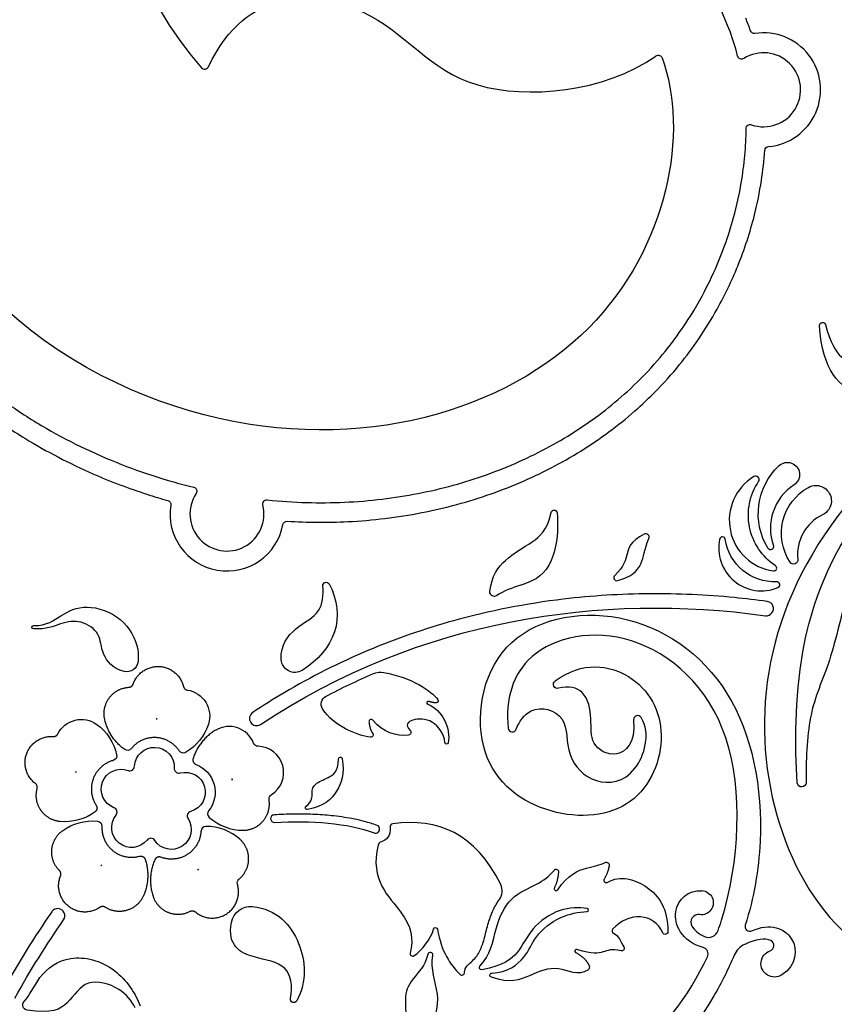
# Model space of a CAD drawing. Units: millimetres. Extents: x -201 to 203, y -153 to 319.
# Drawn here: x 28 to 107, y -31 to 65 of the extents above; entities that cross this region are included whole.
import ezdxf

# ---------------------------------------------------------------- set-up
doc = ezdxf.new("R2010")
doc.units = ezdxf.units.MM
doc.layers.add('Default', color=7, linetype='Continuous', true_color=0x000000)

msp = doc.modelspace()

# ---------------------------------------------------------------- linework, layer by layer
at = {"layer": 'Default', "color": 5, "true_color": 0x0000ff}
msp.add_line((96.754, 64.432), (93.475, 72.492), dxfattribs=at)
at = {"layer": 'Default', "color": 5, "true_color": 0x0000ff, "extrusion": (0, 0, -1)}
for centre, radius, start, end in [((-99.351, 64.049), 0.4, 261.28772, 341.00646), ((-90.012, 61.135), 0.4, 54.87344, 159.92122), ((-98.115, 61.557), 0.4, 237.70891, 345.70331), ((-98.95, 54.397), 0.4, 0.39902, 108.97772), ((-100.768, 52.26), 0.4, 3.9661, 85.00652), ((-105.984, 35.26), 0.284, 356.42443, 164.23145), ((-102.568, 20.759), 1.188, 46.73845, 236.93182), ((-135.467, -1.813), 31.835, 9.65645, 48.92329), ((-106.159, 16.944), 6.427, 328.40859, 46.73845), ((-44.727, 19.139), 0.4, 103.65813, 213.75724), ((-104.655, 16.802), 5.886, 303.54087, 33.90703), ((-107.122, 15.032), 5.132, 326.91101, 60.74055), ((-105.346, 18.202), 1.498, 60.74055, 244.2639), ((-42.184, 17.845), 0.4, 105.81425, 188.98567), ((-51.928, 17.894), 0.4, 345.86141, 95.8968), ((-79.869, 17.008), 0.3, 11.1206, 174.86519), ((-53.89, 15.826), 0.4, 10.58747, 93.60731), ((-101.317, 15.168), 4.843, 267.60704, 351.64059), ((-100.929, 13.727), 0.288, 160.5747, 328.4086), ((-103.17, 12.457), 0.416, 173.76487, 326.91101), ((-57.695, 9.964), 0.323, 354.64973, 150.97693), ((-74.052, 9.332), 0.427, 235.05557, 6.16667), ((-29.233, 5.904), 0.16, 272.90578, 89.466), ((-38.305, 2.68), 1.1, 185.58001, 284.06509), ((-54.657, 2.843), 1.331, 238.44385, 356.67242), ((-62.997, -0.252), 1.79, 66.79764, 100.34784), ((-80.198, 0.356), 0.4, 254.6829, 54.00169), ((-43.815, -2.728), 2.554, 98.66558, 197.79034), ((-58.092, -1.573), 0.875, 327.84253, 62.32477), ((-68.403, -1.242), 0.203, 143.46187, 272.16929), ((-33.885, -5.61), 2.554, 26.66558, 125.79034), ((-32.486, -7.55), 4.946, 125.79034, 167.74481), ((-41.336, -0.46), 2.554, 271.31866, 274.13946), ((-41.537, -1.997), 4.946, 197.79035, 239.7448), ((-62.052, -4.549), 0.231, 141.08436, 276.92648), ((-65.687, -4.318), 0.264, 136.94898, 263.56802), ((-40.99, -7.707), 1.934, 2.87261, 182.58552), ((-51.08, -5.202), 0.467, 271.23836, 338.79255), ((-69.4, -5.302), 0.158, 193.39719, 355.64053), ((-36.863, -6.599), 0.467, 167.74481, 254.70012), ((-38.374, -5.607), 0.467, 218.758, 305.71331), ((-43.794, -5.866), 0.467, 239.74483, 326.7001), ((-37.748, -9.835), 1.934, 290.87261, 110.58552), ((-44.015, -10.134), 2.887, 110.758, 218.70012), ((-59.081, -6.915), 0.188, 0.45876, 170.27313), ((-30.962, -7.267), 2.554, 199.31866, 202.13946), ((-44.015, -10.134), 1.934, 74.87261, 254.58552), ((-51.014, -8.223), 2.554, 343.31866, 346.13946), ((-103.958, -9.196), 0.43, 179.04972, 355.76503), ((-52.606, -10.791), 0.467, 350.66558, 58.21977), ((-32.291, -8.063), 4.946, 233.71332, 275.66777), ((-38.769, -13.576), 1.934, 218.87261, 38.58552), ((-55.857, -11.65), 0.18, 260.16215, 53.04951), ((-34.97, -17.874), 4.946, 53.79035, 95.7448), ((-35.418, -13.418), 0.467, 95.74483, 182.7001), ((-42.643, -13.761), 1.934, 146.87261, 326.58552), ((-34.23, -19.236), 2.554, 127.31866, 130.13946), ((-84.966, -17.21), 0.262, 62.39641, 185.49907), ((-46.623, -19.826), 2.554, 55.31866, 58.13946), ((-80.068, -17.852), 0.226, 40.64487, 181.86735), ((-49.516, -18.955), 0.467, 343.23836, 50.79255), ((-94.188, -20.882), 1.173, 92.98157, 278.17095), ((-50.335, -23.134), 1.883, 10.37607, 95.40878), ((-68.341, -23.491), 0.196, 14.49398, 171.39905), ((-90.679, -23.701), 0.261, 180, 335.95633), ((-86.442, -25.314), 0.248, 149.5805, 282.69813), ((-101.311, -26.8), 1.314, 236.64677, 71.44471), ((-72.803, -27.199), 0.199, 259.36632, 44.26197), ((-73.842, -27.941), 0.209, 289.5327, 87.2362), ((-82.95, -27.141), 0.354, 158.00206, 235.73135), ((-28.687, -30.834), 0.501, 279.09586, 42.79532), ((-54.547, -30.274), 0.324, 207.9647, 10.99862)]:
    msp.add_arc(centre, radius, start, end, dxfattribs=at)
at = {"layer": 'Default', "color": 5, "true_color": 0x0000ff}
for centre, radius, start, end in [((100.251, 58.177), 5.541, 274.99348, 98.71228), ((100.251, 58.177), 3.599, 251.02228, 122.29109), ((45.881, 60.588), 0.4, 221.442, 334.56958), ((101.891, 16.311), 4.976, 121.22956, 262.11271), ((99.487, 20.276), 0.34, 326.09297, 121.22957), ((105.986, 15.511), 5.074, 123.06818, 199.4253), ((48.051, 16.917), 3.599, 146.24276, 14.13859), ((48.051, 16.917), 5.541, 171.01433, 349.41253), ((107.868, 12.97), 4.31, 115.7361, 186.23513), ((88.789, 14.667), 0.33, 336.28302, 118.01348), ((100.053, 13.615), 4.168, 168.00194, 292.4382), ((96.249, 14.424), 0.28, 8.35941, 168.00194), ((101.247, 11.661), 0.282, 262.11271, 56.45915), ((85.967, 10.727), 0.293, 133.63475, 284.34632), ((101.531, 10.035), 0.295, 292.4382, 92.39302), ((100.517, 7.721), 0.695, 262.06951, 82.07119), ((67.614, -1.43), 0.139, 68.50054, 248.50054), ((50.938, -2.967), 0.695, 123.66448, 303.66266), ((88.002, -3.082), 0.4, 30.97344, 184.53204), ((41.336, -0.46), 2.554, 265.86054, 268.68134), ((48.263, -6.295), 2.554, 21.20745, 120.33222), ((62.08, -3.276), 0.217, 38.53422, 185.98953), ((75.808, -3.876), 0.4, 185.76677, 340.05272), ((51.014, -8.223), 2.554, 301.78023, 88.76164), ((38.592, -7.587), 0.467, 249.41448, 357.12739), ((30.962, -7.267), 2.554, 337.86054, 340.68134), ((43.389, -7.816), 0.467, 177.41448, 285.12739), ((29.134, -9.672), 0.467, 345.20745, 52.76164), ((51.014, -8.223), 2.554, 193.86054, 196.68134), ((36.892, -12.078), 0.467, 321.41448, 69.12739), ((44.654, -12.448), 0.467, 105.41448, 213.12739), ((46.633, -12.231), 0.467, 141.29988, 228.25519), ((52.668, -12.703), 0.369, 93.51529, 273.40706), ((49.615, -8.889), 4.946, 228.2552, 270.20965), ((62.515, -13.734), 0.39, 249.0152, 69.64501), ((64.212, -13.485), 0.29, 96.77559, 187.33042), ((45.993, -13.922), 0.467, 90.28669, 177.242), ((46.016, -18.401), 4.946, 48.33223, 90.28668), ((40.639, -15.083), 0.467, 33.41448, 141.12739), ((63.206, -15.396), 0.467, 109.44371, 165.9437), ((34.23, -19.236), 2.554, 49.86054, 52.68134), ((46.623, -19.826), 2.554, 121.86054, 124.68134), ((73.393, -19.736), 1.429, 324.16374, 26.06784), ((84.928, -18.709), 0.223, 149.88892, 299.89839), ((80.081, -19.516), 0.195, 154.31951, 327.14458), ((31.596, -22.15), 0.695, 325.08632, 145.08686), ((83.079, -21.588), 0.148, 273.63531, 81.01563), ((93.916, -22.777), 0.741, 81.82904, 210.05383), ((85.743, -23.628), 0.236, 138.02787, 248.49202), ((94.885, -23.26), 0.994, 247.0874, 340.60988), ((98.907, -23.203), 0.463, 162.53666, 295.02764), ((100.722, -25.048), 0.535, 288.55529, 64.97164), ((66.105, -25.837), 0.238, 166.09332, 303.47365), ((67.835, -25.972), 0.259, 347.90044, 167.90044), ((82.039, -25.583), 0.155, 72.84511, 241.09018), ((94.203, -25.862), 0.645, 335.07161, 74.16241), ((99.247, -26.77), 2.014, 114.56294, 157.14837), ((70.896, -27.648), 0.269, 226.59871, 360)]:
    msp.add_arc(centre, radius, start, end, dxfattribs=at)
for points, knots in [([(95.737, 132.015), (77.983, 137.924), (36.026, 117.304), (33.118, 74.441), (45.582, 60.324)], [280.668487, 280.668487, 280.668487, 280.668487, 322.28549, 363.822583, 363.822583, 363.822583, 363.822583]), ([(90.387, 61.272), (92.989, 54.154), (89.035, 31.304), (47.105, 18.241), (14.101, 42.727), (11.509, 69.038)], [402.042987, 402.042987, 402.042987, 402.042987, 433.364348, 465.418425, 497.371271, 497.371271, 497.371271, 497.371271]), ([(46.242, 60.417), (50.027, 68.376), (63.721, 67.247), (69.446, 56.575), (84.73, 57.908), (89.782, 61.462)], [364.316195, 364.316195, 364.316195, 364.316195, 376.667885, 389.296957, 401.584629, 401.584629, 401.584629, 401.584629]), ([(97.727, 61.459), (97.679, 61.651), (97.408, 62.659), (97.072, 63.649), (96.754, 64.432)], [399.173068, 399.173068, 399.173068, 399.173068, 399.545086, 401.132089, 401.132089, 401.132089, 401.132089]), ([(5.106, 63.488), (5.501, 61.128), (6.429, 56.924), (8.371, 51.111), (10.614, 46.103), (13.241, 41.535), (16.205, 37.41), (19.455, 33.726), (22.939, 30.475), (26.606, 27.646), (31.609, 24.457), (36.842, 21.982), (41.568, 20.391), (43.77, 19.787), (44.642, 19.571), (44.821, 19.527)], [298.219309, 298.219309, 298.219309, 298.219309, 302.709345, 306.287629, 309.709179, 312.995406, 316.164222, 319.230363, 322.205326, 325.097882, 327.914138, 333.329321, 335.928559, 337.266643, 337.613688, 337.613688, 337.613688, 337.613688]), ([(3.47, 61.841), (3.827, 59.93), (4.695, 56.169), (6.474, 50.76), (8.689, 45.711), (11.284, 41.08), (14.216, 36.873), (17.436, 33.093), (20.895, 29.736), (24.541, 26.794), (29.17, 23.687), (34.402, 20.968), (39.148, 19.169), (41.615, 18.421), (42.293, 18.23)], [1039.287063, 1039.287063, 1039.287063, 1039.287063, 1042.93712, 1046.523336, 1049.962238, 1053.274401, 1056.474519, 1059.57464, 1062.584313, 1065.510871, 1068.359958, 1073.036925, 1076.55312, 1077.874445, 1077.874445, 1077.874445, 1077.874445]), ([(51.969, 18.291), (53.245, 18.16), (56.972, 17.913), (63.07, 18.18), (70.031, 19.532), (76.474, 21.825), (82.297, 24.983), (86.738, 28.431), (89.816, 31.624), (91.858, 34.208), (93.736, 37.057), (95.722, 40.848), (97.23, 45.023), (98.082, 48.869), (98.459, 51.765), (98.545, 53.529), (98.551, 54.399)], [347.528986, 347.528986, 347.528986, 347.528986, 349.937203, 354.535263, 358.952503, 363.211221, 367.333866, 371.346133, 373.725589, 375.644437, 377.522081, 380.12399, 383.663217, 385.828737, 387.507112, 389.140774, 389.140774, 389.140774, 389.140774]), ([(53.915, 16.225), (55.876, 16.101), (60.263, 16.066), (66.946, 16.868), (73.731, 18.7), (79.981, 21.423), (84.688, 24.403), (87.813, 26.969), (90.018, 29.066), (92.018, 31.293), (94.037, 34.004), (95.992, 37.169), (97.912, 41.177), (99.292, 45.396), (100.063, 49.195), (100.301, 51.3), (100.369, 52.287)], [1085.609446, 1085.609446, 1085.609446, 1085.609446, 1089.296827, 1093.831346, 1098.209206, 1102.453723, 1106.590555, 1108.633523, 1110.035715, 1112.298919, 1114.244105, 1116.374506, 1119.275041, 1122.569473, 1124.685449, 1126.542497, 1126.542497, 1126.542497, 1126.542497]), ([(115.888, 29.034), (114.189, 28.223), (109.066, 27.763), (105.978, 30.814), (105.701, 35.242)], [169.356873, 169.356873, 169.356873, 169.356873, 174.171802, 179.359182, 179.359182, 179.359182, 179.359182]), ([(106.257, 35.337), (107.241, 31.855), (109.303, 31.471), (113.744, 32.032), (116.025, 30.175)], [159.95041, 159.95041, 159.95041, 159.95041, 164.1742, 168.501093, 168.501093, 168.501093, 168.501093]), ([(116.69, 25.727), (114.074, 23.833), (101.571, 12.346), (96.876, -11.712), (109.403, -28.185), (119.252, -28.185)], [2003.667294, 2003.667294, 2003.667294, 2003.667294, 2011.426164, 2045.516849, 2079.005918, 2079.005918, 2079.005918, 2079.005918]), ([(113.775, 19.807), (110.301, 15.648), (108.396, 9.893), (106.753, 2.062), (104.593, -1.885), (104.354, -7.171), (104.388, -9.189)], [1957.220327, 1957.220327, 1957.220327, 1957.220327, 1962.17343, 1967.350083, 1972.526737, 1976.937242, 1976.937242, 1976.937242, 1976.937242]), ([(73.627, 9.378), (73.796, 10.944), (75.111, 12.676), (77.693, 14.09), (79.23, 15.317), (79.574, 17.066)], [108.240542, 108.240542, 108.240542, 108.240542, 110.447646, 112.897166, 115.095308, 115.095308, 115.095308, 115.095308]), ([(80.168, 17.035), (80.358, 14.924), (79.6, 11.086), (76.958, 10.087), (74.97, 9.452), (74.297, 8.982)], [115.63233, 115.63233, 115.63233, 115.63233, 118.17771, 120.934504, 123.004048, 123.004048, 123.004048, 123.004048]), ([(88.634, 14.958), (87.265, 14.229), (86.984, 13.114), (86.702, 11.833), (85.765, 10.939)], [68.613854, 68.613854, 68.613854, 68.613854, 70.427027, 72.181604, 72.181604, 72.181604, 72.181604]), ([(86.039, 10.444), (87.324, 10.773), (88.604, 11.927), (88.629, 13.482), (89.091, 14.534)], [72.662981, 72.662981, 72.662981, 72.662981, 74.695498, 76.616844, 76.616844, 76.616844, 76.616844]), ([(53.328, 2.766), (53.245, 4.201), (54.885, 6.198), (57.228, 7.064), (57.46, 9.013), (57.373, 9.934)], [125.985494, 125.985494, 125.985494, 125.985494, 127.923268, 130.275242, 132.233167, 132.233167, 132.233167, 132.233167]), ([(100.612, 8.409), (99.548, 8.558), (95.748, 9.009), (89.113, 9.314), (79.93, 8.743), (70.693, 6.94), (61.593, 3.783), (55.154, 0.541), (51.559, -1.719), (50.553, -2.388)], [436.596633, 436.596633, 436.596633, 436.596633, 438.613934, 443.77679, 449.04679, 455.856242, 461.38871, 467.087382, 469.355702, 469.355702, 469.355702, 469.355702]), ([(29.232, 6.064), (30.582, 6.077), (31.893, 7.129), (34.232, 8.269), (37.991, 7.016), (39.463, 4.254), (39.434, 2.916), (39.4, 2.573)], [166.084706, 166.084706, 166.084706, 166.084706, 167.91713, 169.901178, 171.885227, 173.869275, 174.752431, 174.752431, 174.752431, 174.752431]), ([(79.963, 0.68), (82.678, 2.652), (88.113, 1.776), (91.364, -4.345), (88.25, -12.188), (79.414, -13.033), (71.538, -7.435), (73.407, 5.639), (86.469, 8.606), (98.123, 0.814), (100.693, -12.554), (99.302, -20.405), (98.466, -23.064)], [2143.584906, 2143.584906, 2143.584906, 2143.584906, 2151.581509, 2160.419886, 2169.258264, 2178.096641, 2186.935018, 2195.773395, 2204.611773, 2213.45015, 2222.288527, 2226.97833, 2226.97833, 2226.97833, 2226.97833]), ([(38.038, 1.613), (36.893, 1.9), (35.703, 3.467), (35.866, 5.309), (33.845, 6.673), (32.012, 6.373), (30.459, 5.681), (29.225, 5.744)], [157.498349, 157.498349, 157.498349, 157.498349, 158.983015, 160.723995, 162.464975, 164.205956, 165.77537, 165.77537, 165.77537, 165.77537]), ([(95.823, -23.59), (95.94, -23.257), (97.897, -17.361), (98.62, -2.957), (87.42, 6.575), (76.62, 4.248), (75.127, -1.114), (75.41, -3.916)], [2072.735712, 2072.735712, 2072.735712, 2072.735712, 2073.352964, 2083.508042, 2093.66312, 2103.818199, 2112.719443, 2112.719443, 2112.719443, 2112.719443]), ([(87.603, -3.113), (87.789, -5.457), (85.779, -7.066), (83.296, -5.483), (83.593, -3.088), (83.064, -0.229), (81.311, 0.247), (80.303, -0.029)], [2131.190359, 2131.190359, 2131.190359, 2131.190359, 2133.434389, 2135.917308, 2138.400228, 2140.883147, 2142.889747, 2142.889747, 2142.889747, 2142.889747]), ([(76.183, -4.012), (76.448, -3.283), (77.72, -1.476), (81.397, -2.518), (80.854, -6.675), (83.734, -9.581), (87.958, -9.023), (89.295, -4.46), (88.344, -2.876)], [2113.392642, 2113.392642, 2113.392642, 2113.392642, 2115.451329, 2118.540819, 2121.630308, 2124.719797, 2127.809287, 2130.520333, 2130.520333, 2130.520333, 2130.520333]), ([(69.242, -5.314), (69.175, -4.438), (68.028, -2.905), (65.949, -2.998), (65.336, -3.555), (65.88, -4.138)], [248.650865, 248.650865, 248.650865, 248.650865, 249.958087, 251.401603, 252.813026, 252.813026, 252.813026, 252.813026]), ([(55.749, -11.506), (56.406, -11.012), (56.231, -10.096), (56.54, -9.279), (57.77, -8.807), (58.883, -8.174), (58.893, -6.913)], [76.422591, 76.422591, 76.422591, 76.422591, 77.449946, 78.590311, 79.730676, 80.772699, 80.772699, 80.772699, 80.772699]), ([(59.267, -6.883), (59.524, -8.385), (58.872, -10.126), (57.494, -11.548), (55.888, -11.827)], [81.122025, 81.122025, 81.122025, 81.122025, 83.351717, 85.661062, 85.661062, 85.661062, 85.661062]), ([(62.651, -13.368), (62.245, -13.218), (61.201, -12.895), (59.791, -12.614), (58.208, -12.405), (56.544, -12.276), (54.605, -12.245), (53.26, -12.297), (52.645, -12.334)], [119.097591, 119.097591, 119.097591, 119.097591, 119.90941, 121.145391, 121.792732, 122.905484, 124.276593, 125.431494, 125.431494, 125.431494, 125.431494]), ([(62.753, -15.282), (61.897, -18.701), (65.792, -21.958), (66.216, -24.398), (65.874, -25.78)], [330.057388, 330.057388, 330.057388, 330.057388, 334.082457, 338.034862, 338.034862, 338.034862, 338.034862]), ([(80.245, -19.621), (81.198, -18.145), (83.234, -17.344), (84.307, -17.258), (84.844, -16.977)], [574.49066, 574.49066, 574.49066, 574.49066, 576.296978, 578.0417, 578.0417, 578.0417, 578.0417]), ([(72.661, -27.06), (73.718, -25.975), (74.111, -23.194), (75.499, -20.225), (78.35, -19.095), (79.342, -18.351), (79.897, -17.705)], [564.688911, 564.688911, 564.688911, 564.688911, 566.680041, 568.738407, 570.796773, 572.726049, 572.726049, 572.726049, 572.726049]), ([(85.039, -18.902), (86.304, -18.175), (89.2, -18.994), (90.94, -21.428), (90.94, -23.701)], [579.686262, 579.686262, 579.686262, 579.686262, 582.792897, 585.893932, 585.893932, 585.893932, 585.893932]), ([(94.379, -25.242), (92.237, -24.634), (90.83, -21.34), (92.962, -19.643), (94.249, -19.711)], [2263.483657, 2263.483657, 2263.483657, 2263.483657, 2266.664979, 2269.915162, 2269.915162, 2269.915162, 2269.915162]), ([(71.165, -27.648), (71.165, -27.121), (71.767, -26.754), (72.352, -26.084), (72.66, -25.566), (72.89, -25.008), (73.076, -24.398), (73.243, -23.719), (73.474, -22.817), (73.846, -21.754), (74.272, -20.965), (74.534, -20.596), (74.552, -20.572)], [313.36418, 313.36418, 313.36418, 313.36418, 314.274582, 314.658348, 315.026334, 315.400475, 315.790184, 316.222659, 316.712937, 317.537792, 318.332657, 318.387475, 318.387475, 318.387475, 318.387475]), ([(50.513, -21.259), (52.94, -21.489), (55.569, -24.533), (55.853, -28.505), (54.833, -30.426)], [149.374262, 149.374262, 149.374262, 149.374262, 153.560707, 157.587493, 157.587493, 157.587493, 157.587493]), ([(83.102, -21.443), (82.308, -21.317), (80.25, -21.377), (77.563, -23.347), (76.486, -25.803), (74.996, -26.99), (72.84, -27.394)], [555.855754, 555.855754, 555.855754, 555.855754, 557.808502, 560.027589, 562.246677, 564.374023, 564.374023, 564.374023, 564.374023]), ([(73.832, -27.732), (75.337, -27.659), (77.351, -26.133), (77.814, -24.199), (80.299, -22.161), (82.214, -21.791), (83.088, -21.736)], [547.979618, 547.979618, 547.979618, 547.979618, 549.92009, 551.947678, 553.975265, 555.58614, 555.58614, 555.58614, 555.58614]), ([(54.229, -30.212), (54.483, -28.903), (53.956, -26.635), (50.739, -26.434), (48.061, -25.104), (48.483, -22.794)], [139.711187, 139.711187, 139.711187, 139.711187, 142.095265, 144.910099, 147.626043, 147.626043, 147.626043, 147.626043]), ([(99.103, -23.622), (100.871, -22.796), (103.79, -23.927), (103.443, -26.97), (102.033, -27.898)], [2227.647801, 2227.647801, 2227.647801, 2227.647801, 2231.198857, 2234.71011, 2234.71011, 2234.71011, 2234.71011]), ([(86.387, -25.556), (85.447, -25.344), (84.736, -25.71), (83.633, -25.913), (82.085, -25.435)], [536.129223, 536.129223, 536.129223, 536.129223, 537.617103, 539.105582, 539.105582, 539.105582, 539.105582]), ([(28.32, -30.494), (28.848, -29.924), (29.761, -27.809), (32.578, -25.766), (37.081, -26.741), (39.197, -29.705), (39.601, -30.923)], [159.007559, 159.007559, 159.007559, 159.007559, 161.288007, 164.036054, 166.7841, 169.033151, 169.033151, 169.033151, 169.033151]), ([(67.581, -25.918), (67.353, -26.981), (65.853, -28.414), (65.202, -30.093), (65.722, -32.774), (64.361, -34.894), (63.062, -35.68)], [154.532994, 154.532994, 154.532994, 154.532994, 156.35899, 158.318929, 160.278867, 162.060296, 162.060296, 162.060296, 162.060296]), ([(63.255, -36.143), (64.98, -35.712), (68.08, -33.534), (68.973, -29.826), (67.808, -27.332), (68.088, -26.026)], [145.355366, 145.355366, 145.355366, 145.355366, 147.988908, 151.129248, 154.0235, 154.0235, 154.0235, 154.0235]), ([(84.526, -38.275), (85.429, -37.59), (89.638, -34.158), (92.951, -30.086), (94.788, -26.134)], [2252.806443, 2252.806443, 2252.806443, 2252.806443, 2254.880316, 2262.785365, 2262.785365, 2262.785365, 2262.785365]), ([(97.391, -25.988), (96.826, -27.329), (94.24, -32.512), (90.21, -37.312), (86.262, -40.788)], [2240.838946, 2240.838946, 2240.838946, 2240.838946, 2243.251845, 2250.305303, 2250.305303, 2250.305303, 2250.305303]), ([(83.15, -27.434), (82.238, -28.055), (80.169, -26.812), (77.597, -27.93), (75.597, -28.786), (73.772, -28.138)], [540.937438, 540.937438, 540.937438, 540.937438, 543.137417, 545.437107, 547.619232, 547.619232, 547.619232, 547.619232]), ([(39.133, -31.114), (38.793, -30.417), (37.681, -29.046), (34.231, -28.088), (32.715, -30.768), (31.033, -31.717), (28.608, -31.329)], [169.510087, 169.510087, 169.510087, 169.510087, 171.447766, 173.721684, 175.995603, 178.138923, 178.138923, 178.138923, 178.138923])]:
    msp.add_open_spline(points, degree=3, knots=knots, dxfattribs=at)
for points, degree in [([(98.973, 63.919), (98.831, 64.333), (98.677, 64.742), (98.512, 65.147)], 3), ([(57.977, 10.121), (59.719, 6.98), (58.525, 3.657), (55.353, 1.709)], 3), ([(51.323, -3.545), (66.805, 6.765), (84.569, 9.241), (100.421, 7.033)], 3), ([(103.53, -9.227), (103.26, -5.587), (103.29, -1.13), (104.083, 3.527)], 3), ([(57.686, -0.798), (59.192, -0.008), (60.729, 0.723), (62.292, 1.393)], 3), ([(63.319, 1.508), (66.008, 1.017), (67.939, -0.276), (68.566, -1.121)], 3), ([(67.562, -1.56), (69.001, -2.127), (69.882, -3.959), (69.554, -5.339)], 3), ([(68.396, -1.445), (67.992, -1.43), (67.665, -1.301)], 2), ([(62.024, -4.778), (60.668, -4.613), (58.385, -3.683), (57.352, -2.039)], 3), ([(61.864, -3.299), (61.942, -4.046), (62.231, -4.404)], 2), ([(65.717, -4.581), (64.524, -4.715), (63.188, -4.319), (62.25, -3.141)], 3), ([(52.69, -13.071), (56.209, -12.862), (59.853, -13.13), (62.376, -14.098)], 3), ([(74.677, -19.108), (72.212, -14.071), (68.572, -12.675), (64.177, -13.198)], 3), ([(63.924, -13.522), (64.039, -14.413), (63.517, -14.79), (63.051, -14.955)], 3), ([(85.227, -17.235), (85.167, -17.851), (84.735, -18.597)], 2), ([(80.294, -17.86), (80.267, -18.68), (79.905, -19.431)], 2), ([(31.026, -21.753), (29.287, -24.246), (27.682, -26.832), (26.205, -29.489)], 3), ([(90.441, -23.807), (89.592, -21.905), (87.159, -21.701), (85.567, -23.47)], 3), ([(27.419, -30.164), (28.922, -27.46), (30.508, -24.923), (32.166, -22.548)], 3), ([(66.236, -26.035), (67.044, -25.501), (67.91, -24.377), (68.152, -23.442)], 3), ([(68.535, -23.461), (68.853, -25.56), (69.816, -26.997), (70.712, -27.843)], 3), ([(85.656, -23.848), (86.116, -24.029), (86.372, -24.704), (86.656, -25.188)], 3), ([(93.275, -23.148), (93.516, -23.566), (93.939, -23.94), (94.498, -24.176)], 3), ([(100.949, -24.563), (100.398, -24.306), (99.565, -24.411), (98.41, -24.938)], 3), ([(81.964, -25.718), (82.986, -26.282), (83.279, -27.008)], 2)]:
    msp.add_open_spline(points, degree=degree, dxfattribs=at)
for points, weights, knots in [([(38.924, 0.381), (39.552, 2.182), (41.457, 2.091), (43.362, 2), (43.816, 0.148)], [0.999999621015, 0.801302521864, 1, 0.801302427117, 0.999999810507], [141.120871, 141.120871, 141.120871, 142.873367, 142.873367, 144.625864, 144.625864, 144.625864]), ([(36.157, -3.027), (35.905, -1.875), (36.618, -0.936), (37.332, 0.003), (38.509, 0.069)], [0.999999912181, 0.907915171065, 1, 0.907915214975, 0.999999824362], [153.847034, 153.847034, 153.847034, 155.028924, 155.028924, 156.210813, 156.210813, 156.210813]), ([(29.417, -9.3), (27.899, -8.146), (28.574, -6.363), (29.248, -4.579), (31.15, -4.72)], [0.999999905254, 0.801302379744, 1, 0.801302427117, 0.999999810507], [147.6835, 147.6835, 147.6835, 149.435997, 149.435997, 151.188493, 151.188493, 151.188493]), ([(43.403, -6.122), (42.596, -4.893), (41.128, -4.823), (39.659, -4.753), (38.739, -5.9)], [0.999999948083, 0.891121182798, 1, 0.891121156839, 1], [149.601308, 149.601308, 149.601308, 150.565719, 150.565719, 151.53013, 151.53013, 151.53013]), ([(36.986, -7.05), (35.568, -7.438), (35.048, -8.813), (34.527, -10.188), (35.333, -11.417)], [1, 0.891121156839, 1, 0.891121182798, 0.999999948083], [156.163937, 156.163937, 156.163937, 157.128348, 157.128348, 158.092759, 158.092759, 158.092759]), ([(31.803, -12.985), (30.63, -12.869), (29.957, -11.9), (29.285, -10.932), (29.586, -9.792)], [0.999999868272, 0.90791519302, 1, 0.907915127156, 1], [145.02496, 145.02496, 145.02496, 146.206849, 146.206849, 147.388739, 147.388739, 147.388739]), ([(49.634, -13.835), (50.813, -13.831), (51.574, -12.931), (52.336, -12.03), (52.145, -10.867)], [0.999999956091, 0.907915149111, 1, 0.907915127156, 1], [159.733698, 159.733698, 159.733698, 160.915588, 160.915588, 162.097478, 162.097478, 162.097478]), ([(31.762, -17.761), (30.923, -16.932), (31.01, -15.756), (31.097, -14.58), (32.048, -13.883)], [1, 0.907915127156, 1, 0.907915171065, 0.999999912181], [160.305329, 160.305329, 160.305329, 161.487219, 161.487219, 162.669108, 162.669108, 162.669108]), ([(35.885, -13.44), (35.816, -14.908), (36.963, -15.828), (38.11, -16.748), (39.528, -16.361)], [0.999999948083, 0.891121182798, 1, 0.891121208757, 0.999999896165], [164.986012, 164.986012, 164.986012, 165.950423, 165.950423, 166.914834, 166.914834, 166.914834]), ([(45.527, -13.899), (45.456, -15.368), (44.227, -16.174), (42.998, -16.981), (41.622, -16.461)], [1, 0.891121156839, 1, 0.891121182798, 0.999999948083], [138.46233, 138.46233, 138.46233, 139.426742, 139.426742, 140.391152, 140.391152, 140.391152]), ([(49.221, -18.593), (50.134, -17.848), (50.16, -16.669), (50.185, -15.49), (49.304, -14.706)], [0.999999912181, 0.907915171065, 1, 0.907915171065, 0.999999912181], [149.166351, 149.166351, 149.166351, 150.34824, 150.34824, 151.53013, 151.53013, 151.53013]), ([(35.686, -21.334), (34.12, -22.421), (32.632, -21.228), (31.145, -20.035), (31.866, -18.27)], [1, 0.801302332371, 1, 0.801302427117, 0.999999810507], [156.505574, 156.505574, 156.505574, 158.258071, 158.258071, 160.010568, 160.010568, 160.010568]), ([(44.974, -21.777), (46.43, -23.008), (48.024, -21.962), (49.618, -20.916), (49.069, -19.09)], [0.999999810507, 0.801302427117, 1, 0.801302332371, 1], [145.366596, 145.366596, 145.366596, 147.119093, 147.119093, 148.87159, 148.87159, 148.87159]), ([(39.929, -20.203), (39.455, -21.283), (38.326, -21.623), (37.197, -21.964), (36.206, -21.325)], [0.999999956091, 0.907915149111, 1, 0.907915171065, 0.999999912181], [153.847034, 153.847034, 153.847034, 155.028924, 155.028924, 156.210813, 156.210813, 156.210813]), ([(40.858, -20.248), (41.227, -21.368), (42.318, -21.814), (43.41, -22.26), (44.457, -21.718)], [0.999999912181, 0.907915171065, 1, 0.90791519302, 0.999999868272], [142.708056, 142.708056, 142.708056, 143.889946, 143.889946, 145.071836, 145.071836, 145.071836])]:
    msp.add_rational_spline(points, weights, degree=2, knots=knots, dxfattribs=at)
for points, weights in [([(38.509, 0.069), (38.821, 0.086), (38.924, 0.381)], [0.999999839026, 0.831207022047, 0.999999678053]), ([(43.816, 0.148), (43.891, -0.156), (44.2, -0.203)], [0.999999919513, 0.831206820829, 1]), ([(38.102, -5.987), (36.562, -4.88), (36.157, -3.027)], [0.999999968397, 0.933722796853, 0.99999990519]), ([(31.15, -4.72), (31.462, -4.743), (31.602, -4.463)], [0.999999839026, 0.831206861073, 1]), ([(46.973, -4.09), (45.336, -5.048), (44.759, -6.855)], [1, 0.933722765249, 0.999999936793]), ([(44.759, -6.855), (44.624, -7.277), (45.039, -7.434)], [0.999999869176, 0.725642849969, 1]), ([(35.333, -11.417), (35.576, -11.788), (35.219, -12.05)], [0.999999869176, 0.725642849969, 1]), ([(39.528, -16.361), (39.956, -16.245), (40.095, -16.666)], [0.999999738353, 0.725642980793, 0.999999869176]), ([(40.095, -16.666), (40.69, -18.466), (39.929, -20.203)], [1, 0.933722765249, 0.999999936793]), ([(41.029, -16.71), (40.266, -18.446), (40.858, -20.248)], [1, 0.933722765244, 0.999999936793]), ([(41.622, -16.461), (41.208, -16.305), (41.029, -16.71)], [0.999999738353, 0.725642915383, 1]), ([(31.866, -18.27), (31.984, -17.98), (31.762, -17.761)], [0.999999839026, 0.831206861073, 1]), ([(36.206, -21.325), (35.943, -21.156), (35.686, -21.334)], [0.999999839026, 0.831206861073, 1]), ([(44.457, -21.718), (44.735, -21.575), (44.974, -21.777)], [0.999999919513, 0.83120694156, 0.99999975854])]:
    msp.add_rational_spline(points, weights, degree=2, dxfattribs=at)

doc.saveas('drawing.dxf')
